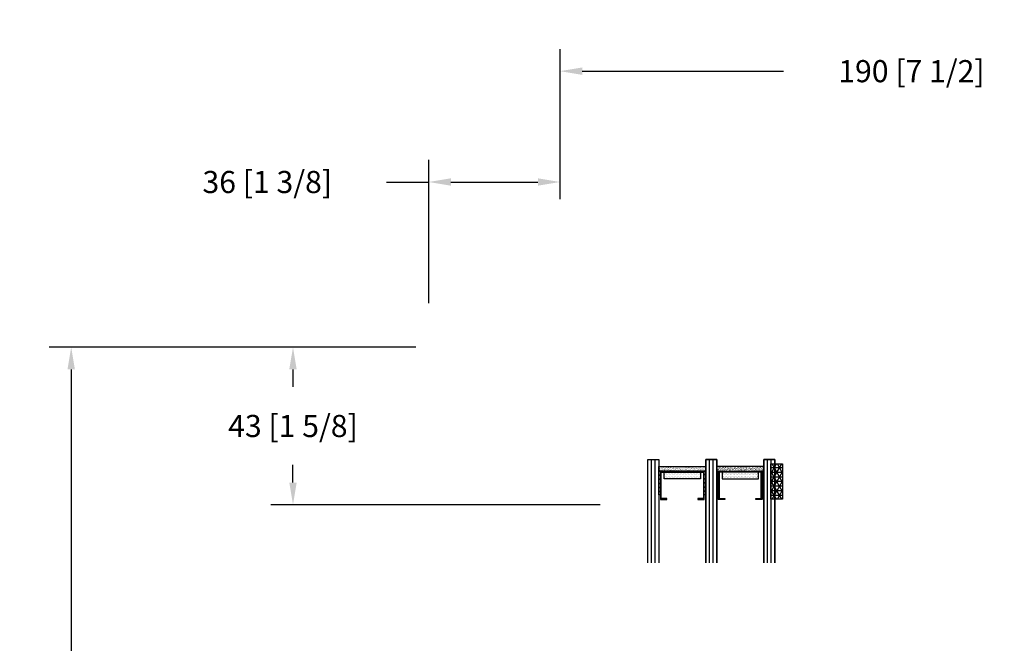
# Model space of a CAD drawing. Extents: x -466 to 18379, y -2719 to 2689.
# Drawn here: x 9884 to 10151, y 129 to 298 of the extents above; entities that cross this region are included whole.
import ezdxf

# ---------------------------------------------------------------- set-up
doc = ezdxf.new("R2010")
doc.units = 0
doc.header["$MEASUREMENT"] = 0
doc.layers.get('0').update_dxf_attribs({"linetype": 'CONTINUOUS'})
for name, color, linetype in [('DIMENSIONS_COMPONENTS', 9, 'CONTINUOUS'), ('GLAZING_DUAL', 2, 'CONTINUOUS'), ('GLAZING_TRI', 2, 'CONTINUOUS')]:
    doc.layers.add(name, color=color, linetype=linetype)
doc.styles.add('ROMANS', font='romans.shx')
doc.dimstyles.new('OVERALL', dxfattribs={"dimscale": 4, "dimtxt": 2, "dimasz": 2, "dimexe": 2, "dimexo": 2, "dimgap": 2, "dimtad": 0, "dimdec": 1, "dimzin": 4, "dimdsep": 46, "dimtxsty": 'ROMANS', "dimcen": 0, "dimclrd": 256, "dimclre": 256, "dimadec": 0, "dimazin": 0, "dimtfac": 1, "dimtdec": 1, "dimtofl": 0, "dimtmove": 0, "dimatfit": 3, "dimfxl": 0, "dimtolj": 1, "dimtzin": 0, "dimarcsym": 0})
doc.dimstyles.new('SCALE 3 DIMENSION', dxfattribs={"dimscale": 3, "dimtxt": 2, "dimasz": 2, "dimexe": 2, "dimexo": 2, "dimgap": 2, "dimtad": 0, "dimtih": 1, "dimtoh": 1, "dimdec": 0, "dimzin": 0, "dimdsep": 46, "dimtxsty": 'ROMANS', "dimcen": 0, "dimclrd": 256, "dimclre": 256, "dimclrt": 256, "dimadec": 0, "dimazin": 0, "dimtfac": 1, "dimtdec": 0, "dimtofl": 0, "dimtmove": 1, "dimatfit": 3, "dimfxl": 0, "dimtolj": 1, "dimtzin": 0, "dimarcsym": 0})
pattern_1 = [(45.00000000000001, (-201.4802687011343, -144.7727897922869), (-0.5612660075668219, 0.5612660075668222), [])]
pattern_2 = [(44.99999999999949, (-203.230268701136, -145.7891438655948), (-0.5612660075668341, 0.5612660075668241), [])]
pattern_3 = [(135.0000000000005, (237.6302687011412, -145.7891438655947), (0.5612660075668341, 0.5612660075668241), [])]

# ---------------------------------------------------------------- blocks, each defined once
blk = doc.blocks.new('*D60')
at = {"layer": 'DIMENSIONS_COMPONENTS', "lineweight": -2, "transparency": 16777216}
for p, q in [((9994.808748622721, 220.9041544564885), (9994.808748622721, 259.7489061689994)), ((10030.39548369713, 249.0797603538145), (10030.39548369713, 259.7489061689994)), ((9983.318649624995, 253.7489061689994), (9994.808748622721, 253.7489061689994)), ((10000.80874862272, 253.7489061689994), (10024.39548369713, 253.7489061689994))]:
    blk.add_line(p, q, dxfattribs=at)
at = {"layer": 'DIMENSIONS_COMPONENTS', "transparency": 16777216}
for points in [[(10000.80874862272, 254.7489061689994), (10000.80874862272, 252.7489061689994), (9994.808748622721, 253.7489061689994)], [(10024.39548369713, 254.7489061689994), (10024.39548369713, 252.7489061689994), (10030.39548369713, 253.7489061689994)]]:
    blk.add_solid(points, dxfattribs=at)
at = {"layer": 'DIMENSIONS_COMPONENTS', "transparency": 16777216, "insert": (9951.03293533928, 253.7489061689994), "char_height": 6, "attachment_point": 5, "style": 'ROMANS'}
blk.add_mtext('\\A1;36 [1 3/8]', dxfattribs=at)
blk = doc.blocks.new('*D61')
at = {"layer": 'DIMENSIONS_COMPONENTS', "lineweight": -2, "transparency": 16777216}
for p, q in [((9991.3487486209, 208.9351666921636), (9952.004868613436, 208.9351666921636)), ((9958.004868613436, 202.9351666921636), (9958.004868613436, 198.1649526859038)), ((9958.004868613436, 172.251881536781), (9958.004868613436, 177.0220955430466)), ((10041.24376993683, 166.251881536781), (9952.004868613436, 166.251881536781))]:
    blk.add_line(p, q, dxfattribs=at)
at = {"layer": 'DIMENSIONS_COMPONENTS', "transparency": 16777216}
for points in [[(9957.004868613436, 202.9351666921636), (9959.004868613436, 202.9351666921636), (9958.004868613436, 208.9351666921636)], [(9957.004868613436, 172.251881536781), (9959.004868613436, 172.251881536781), (9958.004868613436, 166.251881536781)]]:
    blk.add_solid(points, dxfattribs=at)
at = {"layer": 'DIMENSIONS_COMPONENTS', "transparency": 16777216, "insert": (9958.004868613429, 187.5935241144723), "char_height": 6, "attachment_point": 5, "style": 'ROMANS'}
blk.add_mtext('\\A1;43 [1 5/8]', dxfattribs=at)
blk = doc.blocks.new('*D62')
at = {"layer": 'DIMENSIONS_COMPONENTS', "lineweight": -2, "transparency": 16777216}
for p, q in [((10030.39548369713, 249.0797603538145), (10030.39548369713, 289.8043047151634)), ((10220.89299624991, 214.1731674064208), (10220.89299624991, 289.8043047151634)), ((10036.39548369713, 283.8043047151634), (10090.92995425923, 283.8043047151634)), ((10214.89299624991, 283.8043047151634), (10160.35852568781, 283.8043047151634))]:
    blk.add_line(p, q, dxfattribs=at)
at = {"layer": 'DIMENSIONS_COMPONENTS', "transparency": 16777216}
for points in [[(10036.39548369713, 284.8043047151634), (10036.39548369713, 282.8043047151634), (10030.39548369713, 283.8043047151634)], [(10214.89299624991, 284.8043047151634), (10214.89299624991, 282.8043047151634), (10220.89299624991, 283.8043047151634)]]:
    blk.add_solid(points, dxfattribs=at)
at = {"layer": 'DIMENSIONS_COMPONENTS', "transparency": 16777216, "insert": (10125.64423997352, 283.8043047151634), "char_height": 6, "attachment_point": 5, "style": 'ROMANS'}
blk.add_mtext('\\A1;190 [7 1/2]', dxfattribs=at)
blk = doc.blocks.new('*D65')
at = {"layer": 'DIMENSIONS_COMPONENTS', "lineweight": -2, "transparency": 16777216}
for p, q in [((9991.3487486209, 208.9351666921636), (9891.885697982652, 208.9351666921636)), ((9897.885697982652, 202.9351666921636), (9897.885697982652, 109.5065952621464)), ((9897.885697982652, -85.0648333104983), (9897.885697982652, 8.363738119289277)), ((9991.3487486209, -91.06483331049829), (9891.885697982652, -91.0648333104983))]:
    blk.add_line(p, q, dxfattribs=at)
at = {"layer": 'DIMENSIONS_COMPONENTS', "transparency": 16777216}
for points in [[(9896.885697982652, 202.9351666921636), (9898.885697982652, 202.9351666921636), (9897.885697982652, 208.9351666921636)], [(9896.885697982652, -85.0648333104983), (9898.885697982652, -85.0648333104983), (9897.885697982652, -91.0648333104983)]]:
    blk.add_solid(points, dxfattribs=at)
at = {"layer": 'DIMENSIONS_COMPONENTS', "color": 0, "transparency": 16777216, "insert": (9897.88569798265, 58.93516669071504), "char_height": 6, "attachment_point": 5, "rotation": 90, "style": 'ROMANS'}
blk.add_mtext('\\A1;OSM FRAME HEIGHT', dxfattribs=at)
blk = doc.blocks.new('GLAZING DUAL')
h = blk.add_hatch()
h.set_pattern_fill('ANSI31', color=0, scale=6.35, angle=-1.272221872585407e-14, style=0)
h.set_pattern_definition(pattern_1)
h.paths.add_polyline_path([(4.75, 10.54135407330705), (4.75, 4.191354073306684), (5.146240000000034, 4.191354073306684), (5.146240000000034, 10.54135407330705)])
h = blk.add_hatch()
h.set_pattern_fill('ANSI31', color=0, scale=6.35, angle=-1.272221872585407e-14, style=0)
h.set_pattern_definition(pattern_1)
h.paths.add_polyline_path([(17.05375999999887, 10.54135407330705), (17.05375999999887, 4.191354073306684), (17.44999999999891, 4.191354073306684), (17.44999999999891, 10.54135407330705)])
h = blk.add_hatch()
h.set_pattern_fill('AR-SAND', color=0, scale=0.254, angle=-1.272221872585407e-14, style=0)
h.set_pattern_definition([(37.49999999999999, (-201.4802687011343, -145.7891438655934), (-0.01600031295984035, 0.4894132373293423), [0, -0.3860799999999991, 0, -0.4317999999999992, 0, -0.4127499999999992]), (7.499999999999999, (-201.4802687011343, -145.7891438655934), (0.4495232831380028, 0.7168251005683539), [0, -0.2082799999999999, 0, -0.3479799999999998, 0, -0.1333499999999999]), (327.5, (-201.7926887011345, -145.7891438655934), (0.7909920328848797, 0.001437399598388789), [0, -0.1269999999999997, 0, -0.4571999999999995, 0, -0.5968999999999989]), (317.4999999999999, (-201.7926887011345, -145.7891438655934), (0.7635561575613624, 0.2229295934932991), [0, -0.0635, 0, -0.29972, 0, -0.3429000000000001])])
h.paths.add_polyline_path([(4.75, 3.175000000000182), (4.75, 1.905000000000655), (17.44999999999891, 1.905000000000655), (17.44999999999891, 3.175000000000182)])
h = blk.add_hatch()
h.set_pattern_fill('DOTS', color=1, scale=6.35, angle=-1.272221872585407e-14, style=0)
h.set_pattern_definition([(360, (-201.4802687011343, -145.7891438655934), (0.1984375000000001, 0.3968749999999999), [0, -0.396875])])
h.paths.add_polyline_path([(6.162239999999656, 5.207000000000335), (6.162239999999656, 3.429000000000087), (16.03775999999925, 3.429000000000087), (16.03775999999925, 5.207000000000335)])
at = {"color": 1}
blk.add_line((2.75, 28.02709496375428), (2.75, 0), dxfattribs=at)
at = {"color": 1, "ltscale": 20}
for p, q in [((3.75, 28.02709496375428), (3.75, 0)), ((18.45000000000073, 28.02709496375428), (18.44999999999891, 0)), ((18.45000000000073, 28.02709496375428), (18.44999999999891, 0)), ((19.45000000000073, 28.02709496375428), (19.44999999999891, 0)), ((19.45000000000073, 28.02709496375428), (19.44999999999891, 0))]:
    blk.add_line(p, q, dxfattribs=at)
at = {"color": 0}
blk.add_lwpolyline([(4.75, 28.02709496375428), (4.75, 0), (1.75, 0), (1.75, 28.02709496375428)], dxfattribs=at)
at = {"color": 0, "ltscale": 20}
blk.add_lwpolyline([(20.44999999999891, 28.02709496375428), (20.44999999999891, 0), (17.44999999999891, 0), (17.44999999999891, 28.02709496375428)], dxfattribs=at)
blk.add_lwpolyline([(20.44999999999891, 28.02709496375428), (20.44999999999891, 0), (17.44999999999891, 0), (17.44999999999891, 28.02709496375428)], dxfattribs=at)
at = {"color": 4}
blk.add_lwpolyline([(17.05375999999887, 3.175000000000182), (5.146240000000034, 3.175000000000182), (5.146240000000034, 10.79500000000098), (6.924240000000282, 10.79500000000098), (6.924240000000282, 10.54100000000017), (5.40023999999903, 10.54100000000017), (5.40023999999903, 3.429000000000087), (16.79975999999988, 3.429000000000087), (16.79975999999988, 10.54100000000017), (15.27575999999863, 10.54100000000017), (15.27575999999863, 10.79500000000098), (17.05375999999887, 10.79500000000098)], close=True, dxfattribs=at)
at = {"color": 1}
for points in [[(4.75, 10.54135407330705), (4.75, 4.191354073306684), (5.146240000000034, 4.191354073306684), (5.146240000000034, 10.54135407330705)], [(17.05375999999887, 10.54135407330705), (17.05375999999887, 4.191354073306684), (17.44999999999891, 4.191354073306684), (17.44999999999891, 10.54135407330705)]]:
    blk.add_lwpolyline(points, close=True, dxfattribs=at)
at = {"color": 6}
blk.add_lwpolyline([(4.75, 3.175000000000182), (4.75, 1.905000000000655), (17.44999999999891, 1.905000000000655), (17.44999999999891, 3.175000000000182)], close=True, dxfattribs=at)
at = {"color": 0}
blk.add_lwpolyline([(6.162239999999656, 5.207000000000335), (6.162239999999656, 3.429000000000087), (16.03775999999925, 3.429000000000087), (16.03775999999925, 5.207000000000335)], close=True, dxfattribs=at)
blk = doc.blocks.new('GLAZING TAPE 0.125in. X 0.375in.')
h = blk.add_hatch()
h.set_pattern_fill('NET3', color=1, scale=10, style=0)
h.set_pattern_definition([(0, (0, 0), (0, 1.25), []), (59.99999999999999, (0, 0), (-1.082531754730548, 0.6250000000000001), []), (120, (0, 0), (-1.082531754730548, -0.6249999999999998), [])])
h.paths.add_polyline_path([(3.175000000003593, 3.175000000002138), (2.501110429875553e-12, 3.175000000002138), (2.501110429875553e-12, -6.349999999997863), (3.175000000003593, -6.349999999997863)])
at = {"color": 1}
blk.add_line((3.174999999999955, -6.324154864457569), (3.160078304041917, -6.349999999997863), dxfattribs=at)
at = {"color": 0}
blk.add_lwpolyline([(3.175000000003593, 3.175000000002138), (2.501110429875553e-12, 3.175000000002138), (2.501110429875553e-12, -6.349999999997863), (3.175000000003593, -6.349999999997863)], close=True, dxfattribs=at)
blk = doc.blocks.new('GLAZING TRI')
h = blk.add_hatch()
h.set_pattern_fill('ANSI31', color=0, scale=6.350000000000136, style=0)
h.set_pattern_definition(pattern_2)
h.paths.add_polyline_path([(3.000000000001876, 9.524999999999636), (3.000000000001876, 3.174999999999727), (3.39624000000191, 3.174999999999727), (3.39624000000191, 9.524999999999636)])
h = blk.add_hatch()
h.set_pattern_fill('ANSI31', color=0, scale=6.350000000000136, style=0)
h.set_pattern_definition(pattern_2)
h.paths.add_polyline_path([(15.30376000000257, 9.524999999999636), (15.30376000000257, 3.174999999999727), (15.7000000000026, 3.174999999999727), (15.7000000000026, 9.524999999999636)])
h = blk.add_hatch()
h.set_pattern_fill('ANSI31', color=0, scale=0.25, style=0)
h.set_pattern_definition(pattern_3)
h.paths.add_polyline_path([(19.09624000000264, 9.524999999999608), (19.09624000000264, 3.174999999999699), (18.7000000000026, 3.174999999999699), (18.7000000000026, 9.524999999999608)])
h = blk.add_hatch()
h.set_pattern_fill('ANSI31', color=0, scale=0.25, style=0)
h.set_pattern_definition(pattern_3)
h.paths.add_polyline_path([(31.40000000000151, 9.524999999999608), (31.40000000000151, 3.174999999999699), (31.0037600000033, 3.174999999999699), (31.0037600000033, 9.524999999999608)])
h = blk.add_hatch()
h.set_pattern_fill('AR-SAND', color=0, scale=0.2540000000000054, style=0)
h.set_pattern_definition([(37.49999999999951, (-203.230268701136, -145.7891438655948), (-0.01600031295984082, 0.4894132373293441), [0, -0.3860800000000058, 0, -0.4318000000000065, 0, -0.4127500000000062]), (7.499999999999867, (-203.230268701136, -145.7891438655948), (0.4495232831380124, 0.7168251005683566), [0, -0.2082800000000044, 0, -0.3479800000000075, 0, -0.1333500000000028]), (327.5000000000005, (-203.5426887011362, -145.7891438655948), (0.7909920328848968, 0.001437399598388987), [0, -0.1270000000000021, 0, -0.4572000000000074, 0, -0.5969000000000096]), (317.5000000000005, (-203.5426887011362, -145.7891438655948), (0.7635561575613788, 0.2229295934933001), [0, -0.06350000000000085, 0, -0.299720000000004, 0, -0.3429000000000046])])
h.paths.add_polyline_path([(3.000000000001876, 3.174999999999727), (3.000000000001876, 1.904999999999745), (15.7000000000026, 1.904999999999745), (15.7000000000026, 3.174999999999727)])
h = blk.add_hatch()
h.set_pattern_fill('DOTS', color=1, scale=6.350000000000136, style=0)
h.set_pattern_definition([(360, (-203.230268701136, -145.7891438655948), (0.1984375000000043, 0.3968750000000014), [0, -0.3968750000000085])])
h.paths.add_polyline_path([(4.412240000001532, 5.20699999999988), (4.412240000001532, 3.428999999999633), (14.28776000000295, 3.428999999999633), (14.28776000000295, 5.20699999999988)])
h = blk.add_hatch()
h.set_pattern_fill('AR-SAND', color=0, scale=0.01, style=0)
h.set_pattern_definition([(142.5000000000005, (237.6302687011412, -145.7891438655947), (0.01600031295984082, 0.4894132373293441), [0, -0.3860800000000057, 0, -0.4318000000000064, 0, -0.4127500000000061]), (172.5000000000002, (237.6302687011412, -145.7891438655947), (-0.4495232831380124, 0.7168251005683566), [0, -0.2082800000000042, 0, -0.347980000000007, 0, -0.1333500000000026]), (212.4999999999995, (237.9426887011414, -145.7891438655947), (-0.7909920328848968, 0.001437399598388987), [0, -0.1270000000000021, 0, -0.4572000000000075, 0, -0.5969000000000098]), (222.4999999999995, (237.9426887011414, -145.7891438655947), (-0.7635561575613788, 0.2229295934933001), [0, -0.06350000000000047, 0, -0.2997200000000025, 0, -0.3429000000000031])])
h.paths.add_polyline_path([(31.40000000000151, 3.174999999999699), (31.40000000000151, 1.904999999999717), (18.7000000000026, 1.904999999999717), (18.7000000000026, 3.174999999999699)])
h = blk.add_hatch()
h.set_pattern_fill('DOTS', color=1, scale=0.25, style=0)
h.set_pattern_definition([(180, (237.6302687011412, -145.7891438655947), (-0.1984375000000043, 0.3968750000000014), [0, -0.3968750000000085])])
h.paths.add_polyline_path([(29.98776000000186, 5.206999999999852), (29.98776000000186, 3.428999999999604), (20.11224000000226, 3.428999999999604), (20.11224000000226, 5.206999999999852)])
at = {"color": 1, "ltscale": 20}
for p, q in [((1.000000000003695, 28.02709496375428), (1.000000000001876, 0)), ((2.000000000000057, 28.02709496375428), (2.000000000001876, 0)), ((17.70000000000078, 28.02709496375425), (17.70000000000078, -2.842170943040401e-14)), ((32.40000000000151, 28.02709496375425), (32.40000000000151, -2.842170943040401e-14)), ((33.40000000000151, 28.02709496375425), (33.40000000000151, -2.842170943040401e-14))]:
    blk.add_line(p, q, dxfattribs=at)
at = {"color": 1}
blk.add_line((16.70000000000078, 28.02709496375428), (16.70000000000078, 0), dxfattribs=at)
at = {"color": 0, "ltscale": 20}
for points in [[(1.818989403545856e-12, 28.02709496375428), (1.818989403545856e-12, 0), (3.000000000001876, 0), (3.000000000001876, 28.02709496375428)], [(34.40000000000151, 28.02709496375425), (34.40000000000151, -2.842170943040401e-14), (31.40000000000151, -2.842170943040401e-14), (31.40000000000151, 28.02709496375425)]]:
    blk.add_lwpolyline(points, dxfattribs=at)
at = {"color": 0}
blk.add_lwpolyline([(18.70000000000078, 28.02709496375425), (18.70000000000078, -2.842170943040401e-14), (15.70000000000078, 0), (15.70000000000078, 28.02709496375428)], dxfattribs=at)
at = {"color": 4}
for points in [[(15.30376000000257, 3.174999999999727), (3.39624000000191, 3.174999999999727), (3.39624000000191, 10.79499999999962), (5.174240000002158, 10.79499999999962), (5.174240000002158, 10.54099999999971), (3.650240000002725, 10.54099999999971), (3.650240000002725, 3.428999999999633), (15.04976000000175, 3.428999999999633), (15.04976000000175, 10.54099999999971), (13.52576000000232, 10.54099999999971), (13.52576000000232, 10.79499999999962), (15.30376000000257, 10.79499999999962)], [(19.09624000000264, 3.174999999999699), (31.0037600000033, 3.174999999999699), (31.0037600000033, 10.79499999999959), (29.22576000000123, 10.79499999999959), (29.22576000000123, 10.54099999999968), (30.74976000000248, 10.54099999999968), (30.74976000000248, 3.428999999999604), (19.35024000000163, 3.428999999999604), (19.35024000000163, 10.54099999999968), (20.87424000000107, 10.54099999999968), (20.87424000000107, 10.79499999999959), (19.09624000000264, 10.79499999999959)]]:
    blk.add_lwpolyline(points, close=True, dxfattribs=at)
for points in [[(3.000000000001876, 9.524999999999636), (3.000000000001876, 3.174999999999727), (3.39624000000191, 3.174999999999727), (3.39624000000191, 9.524999999999636)], [(15.30376000000257, 9.524999999999636), (15.30376000000257, 3.174999999999727), (15.7000000000026, 3.174999999999727), (15.7000000000026, 9.524999999999636)], [(19.09624000000264, 9.524999999999608), (19.09624000000264, 3.174999999999699), (18.7000000000026, 3.174999999999699), (18.7000000000026, 9.524999999999608)], [(31.40000000000151, 9.524999999999608), (31.40000000000151, 3.174999999999699), (31.0037600000033, 3.174999999999699), (31.0037600000033, 9.524999999999608)]]:
    blk.add_lwpolyline(points, close=True)
at = {"color": 6}
for points in [[(3.000000000001876, 3.174999999999727), (3.000000000001876, 1.904999999999745), (15.7000000000026, 1.904999999999745), (15.7000000000026, 3.174999999999727)], [(31.40000000000151, 3.174999999999699), (31.40000000000151, 1.904999999999717), (18.7000000000026, 1.904999999999717), (18.7000000000026, 3.174999999999699)]]:
    blk.add_lwpolyline(points, close=True, dxfattribs=at)
at = {"color": 0}
for points in [[(4.412240000001532, 5.20699999999988), (4.412240000001532, 3.428999999999633), (14.28776000000295, 3.428999999999633), (14.28776000000295, 5.20699999999988)], [(29.98776000000186, 5.206999999999852), (29.98776000000186, 3.428999999999604), (20.11224000000226, 3.428999999999604), (20.11224000000226, 5.206999999999852)]]:
    blk.add_lwpolyline(points, close=True, dxfattribs=at)

msp = doc.modelspace()

# ---------------------------------------------------------------- block references
at = {"layer": 'GLAZING_DUAL', "rotation": 180}
msp.add_blockref('GLAZING DUAL', (10090.34723225227, 178.4825732751849), dxfattribs=at)
at = {"layer": 'GLAZING_DUAL', "xscale": -1, "rotation": 180}
msp.add_blockref('GLAZING TAPE 0.125in. X 0.375in.', (10087.55526763072, 170.9514502277505), dxfattribs=at)
at = {"layer": 'GLAZING_TRI', "xscale": -1, "rotation": 180}
msp.add_blockref('GLAZING TRI', (10054.19723225227, 178.4825732751848), dxfattribs=at)

# ---------------------------------------------------------------- dimensions: what is measured, and where the dimension line sits
at = {"layer": 'DIMENSIONS_COMPONENTS'}
dim = msp.add_linear_dim(base=(10220.89299624991, 283.8043047151634), p1=(10030.39548369713, 243.0797603538145), p2=(10220.89299624991, 208.1731674064208), dimstyle='SCALE 3 DIMENSION', dxfattribs=at)
dim.commit()
dim.dimension.update_dxf_attribs({"geometry": '*D62', "text_midpoint": (10125.64423997352, 283.8043047151634)})
dim = msp.add_linear_dim(base=(10030.39548369713, 253.7489061689994), p1=(9994.808748622721, 214.9041544564885), p2=(10030.39548369713, 243.0797603538145), dimstyle='SCALE 3 DIMENSION', dxfattribs=at)
dim.commit()
dim.dimension.update_dxf_attribs({"geometry": '*D60', "text_midpoint": (9951.03293533928, 249.4523320200971), "dimtype": 160})
dim = msp.add_linear_dim(base=(9897.885697982652, 208.9351666921636), p1=(9997.348748620896, -91.06483331049826), p2=(9997.348748620896, 208.9351666921635), angle=90, text='OSM FRAME HEIGHT', dimstyle='OVERALL', override={"dimscale": 3}, dxfattribs=at)
dim.commit()
dim.dimension.update_dxf_attribs({"geometry": '*D65', "text_midpoint": (9897.88569798265, 58.93516669071504), "dimtype": 160})
dim = msp.add_linear_dim(base=(9958.004868613436, 166.251881536781), p1=(9997.348748620896, 208.9351666921635), p2=(10047.24376993683, 166.251881536781), angle=270, dimstyle='SCALE 3 DIMENSION', dxfattribs=at)
dim.commit()
dim.dimension.update_dxf_attribs({"geometry": '*D61', "text_midpoint": (9958.004868613429, 187.5935241144723), "dimtype": 160})

doc.saveas('drawing.dxf')
